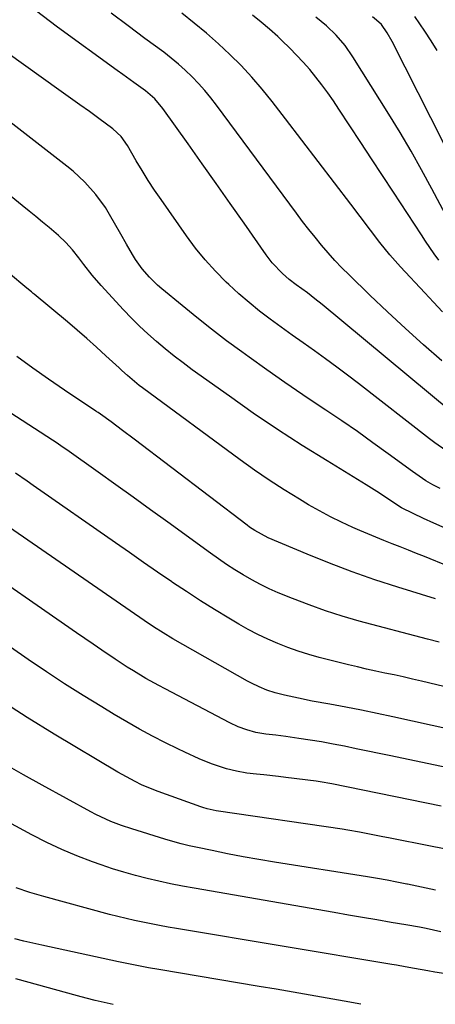
# Model space of a CAD drawing. Units: inches. Extents: x 1895462 to 1900801, y 464269 to 469591.
# Drawn here: x 1897197 to 1897324, y 467915 to 468216 of the extents above; entities that cross this region are included whole.
import ezdxf

# ---------------------------------------------------------------- set-up
doc = ezdxf.new("R2010")
doc.units = ezdxf.units.IN
doc.header["$MEASUREMENT"] = 0
doc.layers.add('7', color=7, linetype='Continuous')
doc.layers.add('8', color=7, linetype='Continuous')

msp = doc.modelspace()

# ---------------------------------------------------------------- linework, layer by layer
at = {"layer": '7', "color": 18}
for points in [[(1897328.4, 468096.64, 1876), (1897289.16, 468129.2, 1876), (1897286.94, 468131, 1876), (1897284.68, 468132.75, 1876), (1897281.28, 468135.27, 1876), (1897279.1, 468136.89, 1876), (1897277.04, 468138.67, 1876), (1897273.87, 468142.02, 1876), (1897272.06, 468144.4, 1876), (1897265.29, 468154.12, 1876), (1897261.04, 468160.21, 1876), (1897256.78, 468166.29, 1876), (1897252.5, 468172.35, 1876), (1897248.2, 468178.4, 1876), (1897240.43, 468189.31, 1876), (1897238, 468192.21, 1876), (1897235.13, 468194.67, 1876), (1897231.56, 468197.23, 1876), (1897228.15, 468199.69, 1876), (1897226.45, 468200.92, 1876), (1897208.2, 468214.13, 1876), (1897201.27, 468219.36, 1876)], [(1897325.88, 468111.92, 1878), (1897320.27, 468116.86, 1878), (1897314.72, 468121.87, 1878), (1897309.25, 468126.96, 1878), (1897303.83, 468132.11, 1878), (1897297.45, 468138.29, 1878), (1897295.25, 468140.48, 1878), (1897293.11, 468142.72, 1878), (1897291.04, 468145.03, 1878), (1897289.01, 468147.39, 1878), (1897287.05, 468149.8, 1878), (1897285.12, 468152.23, 1878), (1897283.22, 468154.69, 1878), (1897281.35, 468157.18, 1878), (1897256.87, 468190.29, 1878), (1897255.11, 468192.56, 1878), (1897253.29, 468194.78, 1878), (1897251.37, 468196.91, 1878), (1897249.38, 468198.99, 1878), (1897247.3, 468200.97, 1878), (1897245.17, 468202.89, 1878), (1897242.96, 468204.72, 1878), (1897240.69, 468206.48, 1878), (1897234.94, 468210.72, 1878), (1897229.78, 468214.58, 1878), (1897224.64, 468218.48, 1878)], [(1897324.9, 468142.78, 1882), (1897323.55, 468144.72, 1882), (1897320.88, 468148.62, 1882), (1897319.57, 468150.6, 1882), (1897311.02, 468163.64, 1882), (1897307.68, 468168.72, 1882), (1897304.35, 468173.81, 1882), (1897301.02, 468178.89, 1882), (1897297.7, 468183.98, 1882), (1897294.34, 468189.11, 1882), (1897292.66, 468191.61, 1882), (1897290.93, 468194.07, 1882), (1897289.14, 468196.48, 1882), (1897287.3, 468198.87, 1882), (1897285.39, 468201.19, 1882), (1897283.42, 468203.45, 1882), (1897281.36, 468205.65, 1882), (1897279.26, 468207.79, 1882), (1897276.86, 468210.13, 1882), (1897275.64, 468211.3, 1882), (1897273.12, 468213.56, 1882), (1897270.52, 468215.73, 1882), (1897267.87, 468217.84, 1882)], [(1897327.91, 468155.01, 1884), (1897322.79, 468164.69, 1884), (1897319.65, 468170.48, 1884), (1897316.42, 468176.23, 1884), (1897313.07, 468181.9, 1884), (1897309.63, 468187.53, 1884), (1897298.62, 468205.13, 1884), (1897296.23, 468208.54, 1884), (1897293.52, 468211.68, 1884), (1897290.52, 468214.57, 1884), (1897288.94, 468215.92, 1884), (1897287.31, 468217.22, 1884)], [(1897330.45, 468170.65, 1886), (1897310.6, 468209.77, 1886), (1897309.08, 468212.43, 1886), (1897307.37, 468214.98, 1886), (1897305.88, 468216.34, 1886), (1897304.64, 468217.36, 1886)], [(1897324.37, 468207.03, 1888), (1897322.56, 468210.03, 1888), (1897320.64, 468212.96, 1888), (1897317.58, 468217.42, 1888)], [(1897327.09, 468084.5, 1874), (1897323.68, 468086.86, 1874), (1897322.02, 468088.11, 1874), (1897300.31, 468104.99, 1874), (1897296.99, 468107.54, 1874), (1897293.65, 468110.07, 1874), (1897290.27, 468112.55, 1874), (1897286.87, 468115, 1874), (1897283.43, 468117.46, 1874), (1897280.06, 468119.87, 1874), (1897276.69, 468122.3, 1874), (1897273.33, 468124.72, 1874), (1897270.03, 468127.22, 1874), (1897266.8, 468129.8, 1874), (1897263.67, 468132.52, 1874), (1897260.63, 468135.32, 1874), (1897259.83, 468136.09, 1874), (1897256.54, 468139.43, 1874), (1897253.39, 468142.89, 1874), (1897250.45, 468146.53, 1874), (1897247.64, 468150.28, 1874), (1897239.86, 468161.35, 1874), (1897237.87, 468164.27, 1874), (1897235.93, 468167.22, 1874), (1897234.06, 468170.23, 1874), (1897232.26, 468173.26, 1874), (1897229.58, 468177.9, 1874), (1897227.63, 468180.72, 1874), (1897225.14, 468183.06, 1874), (1897220.79, 468186.22, 1874), (1897217.92, 468188.3, 1874), (1897215.04, 468190.38, 1874), (1897212.16, 468192.45, 1874), (1897209.28, 468194.52, 1874), (1897192.38, 468206.61, 1874)], [(1897325.34, 468072.81, 1872), (1897323.12, 468073.96, 1872), (1897320.97, 468075.24, 1872), (1897318.87, 468076.6, 1872), (1897317.84, 468077.32, 1872), (1897316.83, 468078.05, 1872), (1897309.46, 468083.47, 1872), (1897304.74, 468086.89, 1872), (1897299.99, 468090.27, 1872), (1897295.19, 468093.57, 1872), (1897290.36, 468096.83, 1872), (1897288.89, 468097.81, 1872), (1897283.32, 468101.56, 1872), (1897277.78, 468105.35, 1872), (1897272.28, 468109.21, 1872), (1897266.81, 468113.11, 1872), (1897264.59, 468114.71, 1872), (1897259.94, 468118.14, 1872), (1897255.34, 468121.63, 1872), (1897250.82, 468125.22, 1872), (1897246.34, 468128.87, 1872), (1897240.13, 468134.05, 1872), (1897238.83, 468135.19, 1872), (1897236.34, 468137.59, 1872), (1897234.05, 468140.18, 1872), (1897232.04, 468142.98, 1872), (1897231.08, 468144.55, 1872), (1897229.31, 468147.67, 1872), (1897227.54, 468150.78, 1872), (1897224.12, 468156.78, 1872), (1897222.82, 468158.91, 1872), (1897219.9, 468162.95, 1872), (1897216.57, 468166.66, 1872), (1897212.91, 468170.05, 1872), (1897210.98, 468171.63, 1872), (1897187.98, 468189.48, 1872)], [(1897328.04, 468048.96, 1868), (1897320.58, 468051.99, 1868), (1897318.09, 468052.99, 1868), (1897315.6, 468053.99, 1868), (1897313.11, 468054.96, 1868), (1897310.62, 468055.93, 1868), (1897308.12, 468056.91, 1868), (1897305.64, 468057.91, 1868), (1897303.17, 468058.95, 1868), (1897300.71, 468060.01, 1868), (1897298.62, 468060.93, 1868), (1897295.15, 468062.52, 1868), (1897291.73, 468064.2, 1868), (1897288.37, 468066.01, 1868), (1897285.06, 468067.9, 1868), (1897282.25, 468069.57, 1868), (1897277.61, 468072.43, 1868), (1897273.02, 468075.37, 1868), (1897268.53, 468078.45, 1868), (1897264.1, 468081.63, 1868), (1897234.14, 468103.74, 1868), (1897233.21, 468104.45, 1868), (1897229.62, 468107.45, 1868), (1897227.88, 468109.02, 1868), (1897227.01, 468109.82, 1868), (1897222.99, 468113.54, 1868), (1897220.11, 468116.18, 1868), (1897217.19, 468118.79, 1868), (1897214.23, 468121.34, 1868), (1897211.24, 468123.87, 1868), (1897200.98, 468132.4, 1868), (1897200.7, 468132.62, 1868), (1897200.15, 468133.08, 1868), (1897198.78, 468134.22, 1868), (1897193.12, 468138.94, 1868)], [(1897325.08, 468025.82, 1864), (1897321.42, 468026.7, 1864), (1897300.55, 468032.26, 1864), (1897295.37, 468033.75, 1864), (1897290.24, 468035.37, 1864), (1897285.18, 468037.19, 1864), (1897280.16, 468039.14, 1864), (1897275.78, 468040.94, 1864), (1897273.02, 468042.16, 1864), (1897270.3, 468043.45, 1864), (1897267.65, 468044.87, 1864), (1897265.03, 468046.38, 1864), (1897262.47, 468047.98, 1864), (1897259.94, 468049.62, 1864), (1897257.45, 468051.33, 1864), (1897254.98, 468053.07, 1864), (1897241.96, 468062.52, 1864), (1897236.64, 468066.37, 1864), (1897231.32, 468070.2, 1864), (1897225.98, 468074.03, 1864), (1897220.64, 468077.85, 1864), (1897211.03, 468084.7, 1864), (1897209.94, 468085.46, 1864), (1897207.74, 468086.93, 1864), (1897206.63, 468087.66, 1864), (1897166.19, 468113.82, 1864)], [(1897323.88, 468039.03, 1866), (1897312.37, 468042.6, 1866), (1897305.34, 468044.9, 1866), (1897298.36, 468047.32, 1866), (1897291.46, 468049.95, 1866), (1897284.6, 468052.71, 1866), (1897272.71, 468057.7, 1866), (1897268.55, 468059.95, 1866), (1897266.99, 468061.02, 1866), (1897266.23, 468061.59, 1866), (1897231.64, 468087.97, 1866), (1897228.11, 468090.63, 1866), (1897226.33, 468091.94, 1866), (1897224.55, 468093.25, 1866), (1897221.33, 468095.58, 1866), (1897220.61, 468096.09, 1866), (1897220.24, 468096.33, 1866), (1897220.06, 468096.46, 1866), (1897219.87, 468096.58, 1866), (1897210.35, 468102.97, 1866), (1897205.43, 468106.34, 1866), (1897200.56, 468109.76, 1866), (1897195.74, 468113.26, 1866)], [(1897352.47, 468005.94, 1862), (1897319.62, 468013.85, 1862), (1897316.82, 468014.5, 1862), (1897314.03, 468015.14, 1862), (1897311.22, 468015.74, 1862), (1897308.42, 468016.33, 1862), (1897305.61, 468016.92, 1862), (1897302.81, 468017.54, 1862), (1897300.02, 468018.19, 1862), (1897297.23, 468018.87, 1862), (1897288.31, 468021.13, 1862), (1897285.08, 468022.02, 1862), (1897281.88, 468023.01, 1862), (1897278.73, 468024.14, 1862), (1897275.62, 468025.36, 1862), (1897272.55, 468026.71, 1862), (1897269.53, 468028.15, 1862), (1897266.57, 468029.71, 1862), (1897263.64, 468031.35, 1862), (1897260.62, 468033.14, 1862), (1897256.24, 468035.78, 1862), (1897251.9, 468038.48, 1862), (1897247.62, 468041.27, 1862), (1897243.37, 468044.11, 1862), (1897243.15, 468044.27, 1862), (1897238.82, 468047.24, 1862), (1897234.5, 468050.22, 1862), (1897230.19, 468053.21, 1862), (1897225.88, 468056.22, 1862), (1897200.73, 468073.82, 1862), (1897198.91, 468075.08, 1862), (1897195.25, 468077.54, 1862)], [(1897340.73, 467984.55, 1858), (1897310.19, 467990.95, 1858), (1897306.67, 467991.68, 1858), (1897303.15, 467992.42, 1858), (1897299.63, 467993.15, 1858), (1897296.02, 467993.9, 1858), (1897292.54, 467994.58, 1858), (1897289.05, 467995.22, 1858), (1897285.55, 467995.79, 1858), (1897282.04, 467996.31, 1858), (1897278.06, 467996.85, 1858), (1897275, 467997.26, 1858), (1897271.94, 467997.65, 1858), (1897268.91, 467998.16, 1858), (1897266.18, 467998.89, 1858), (1897263.53, 467999.86, 1858), (1897260.97, 468001.06, 1858), (1897241.12, 468011.45, 1858), (1897239.15, 468012.5, 1858), (1897235.25, 468014.68, 1858), (1897231.42, 468016.97, 1858), (1897229.53, 468018.16, 1858), (1897225.79, 468020.61, 1858), (1897221.71, 468023.37, 1858), (1897219.12, 468025.13, 1858), (1897216.54, 468026.9, 1858), (1897213.96, 468028.68, 1858), (1897180.12, 468052.08, 1858)], [(1897325.62, 467975.55, 1856), (1897292.14, 467982.35, 1856), (1897291.54, 467982.48, 1856), (1897289.16, 467982.94, 1856), (1897287.36, 467983.21, 1856), (1897278.07, 467984.33, 1856), (1897275.82, 467984.59, 1856), (1897271.32, 467985.11, 1856), (1897269.07, 467985.35, 1856), (1897266.17, 467985.7, 1856), (1897263.01, 467986.24, 1856), (1897259.88, 467986.98, 1856), (1897255.33, 467988.52, 1856), (1897251.59, 467990.05, 1856), (1897247.18, 467992.04, 1856), (1897245.01, 467993.1, 1856), (1897241.27, 467994.97, 1856), (1897237.27, 467997.04, 1856), (1897233.3, 467999.17, 1856), (1897229.38, 468001.39, 1856), (1897225.49, 468003.67, 1856), (1897221.73, 468005.94, 1856), (1897216.02, 468009.45, 1856), (1897210.35, 468013.03, 1856), (1897204.76, 468016.72, 1856), (1897199.2, 468020.47, 1856), (1897187.28, 468028.7, 1856)], [(1897331.4, 467961.58, 1854), (1897322.91, 467963.18, 1854), (1897309.5, 467965.85, 1854), (1897307.73, 467966.2, 1854), (1897304.18, 467966.91, 1854), (1897300.64, 467967.61, 1854), (1897297.08, 467968.23, 1854), (1897295.3, 467968.5, 1854), (1897257.41, 467974.05, 1854), (1897256.73, 467974.16, 1854), (1897254.01, 467974.73, 1854), (1897252.68, 467975.11, 1854), (1897252.02, 467975.34, 1854), (1897239.02, 467980, 1854), (1897236.08, 467981.15, 1854), (1897233.93, 467982.13, 1854), (1897231.95, 467983.12, 1854), (1897229.29, 467984.52, 1854), (1897226.68, 467986.01, 1854), (1897207.13, 467997.63, 1854), (1897198.92, 468002.68, 1854), (1897190.81, 468007.88, 1854)], [(1897323.91, 467949.82, 1852), (1897321.06, 467950.42, 1852), (1897318.22, 467951.02, 1852), (1897315.37, 467951.63, 1852), (1897315.1, 467951.68, 1852), (1897312.11, 467952.3, 1852), (1897309.12, 467952.88, 1852), (1897306.12, 467953.41, 1852), (1897303.11, 467953.91, 1852), (1897274.62, 467958.43, 1852), (1897269.82, 467959.22, 1852), (1897265.03, 467960.07, 1852), (1897260.25, 467960.98, 1852), (1897255.48, 467961.94, 1852), (1897251.02, 467962.87, 1852), (1897248.5, 467963.44, 1852), (1897245.98, 467964.05, 1852), (1897243.49, 467964.73, 1852), (1897241.01, 467965.46, 1852), (1897230.93, 467968.57, 1852), (1897227.71, 467969.65, 1852), (1897224.54, 467970.89, 1852), (1897222.98, 467971.57, 1852), (1897219.92, 467973.04, 1852), (1897218.41, 467973.83, 1852), (1897203.48, 467982, 1852), (1897197.74, 467985.18, 1852), (1897192.03, 467988.4, 1852)], [(1897327.03, 467924.2, 1848), (1897323.73, 467924.73, 1848), (1897321.56, 467925.11, 1848), (1897317.43, 467925.85, 1848), (1897314.67, 467926.34, 1848), (1897311.92, 467926.81, 1848), (1897310.54, 467927.04, 1848), (1897244.59, 467938.04, 1848), (1897242.01, 467938.49, 1848), (1897239.44, 467938.96, 1848), (1897236.87, 467939.46, 1848), (1897234.31, 467939.97, 1848), (1897231.75, 467940.53, 1848), (1897229.2, 467941.12, 1848), (1897226.66, 467941.75, 1848), (1897224.13, 467942.4, 1848), (1897203.95, 467947.84, 1848), (1897199.72, 467949.1, 1848), (1897195.55, 467950.53, 1848)], [(1897301.08, 467914.85, 1846), (1897295.89, 467915.78, 1846), (1897290.69, 467916.71, 1846), (1897285.5, 467917.63, 1846), (1897280.3, 467918.54, 1846), (1897275.1, 467919.44, 1846), (1897269.89, 467920.32, 1846), (1897239.15, 467925.47, 1846), (1897236.06, 467926.01, 1846), (1897231.45, 467926.92, 1846), (1897228.38, 467927.56, 1846), (1897226.85, 467927.89, 1846), (1897203.35, 467932.96, 1846), (1897200.59, 467933.57, 1846), (1897197.84, 467934.2, 1846), (1897195.1, 467934.87, 1846)], [(1897225.16, 467914.74, 1844), (1897222.42, 467915.39, 1844), (1897219.69, 467916.06, 1844), (1897216.97, 467916.76, 1844), (1897214.25, 467917.49, 1844), (1897195.42, 467922.63, 1844)]]:
    msp.add_polyline3d(points, dxfattribs=at)
at = {"layer": '8', "color": 18}
for points in [[(1897326.02, 468127.01, 1880), (1897323.31, 468129.93, 1880), (1897320.6, 468132.84, 1880), (1897313.17, 468140.77, 1880), (1897309.91, 468144.43, 1880), (1897306.84, 468148.25, 1880), (1897297.97, 468159.95, 1880), (1897292.99, 468166.49, 1880), (1897288.01, 468173.02, 1880), (1897283.01, 468179.55, 1880), (1897278, 468186.07, 1880), (1897273.9, 468191.4, 1880), (1897270.85, 468195.17, 1880), (1897267.7, 468198.85, 1880), (1897264.39, 468202.39, 1880), (1897260.96, 468205.82, 1880), (1897257.41, 468209.12, 1880), (1897253.77, 468212.34, 1880), (1897250.04, 468215.43, 1880), (1897246.23, 468218.44, 1880)], [(1897332.66, 468058.14, 1870), (1897323.41, 468062.23, 1870), (1897320.21, 468063.66, 1870), (1897317.03, 468065.15, 1870), (1897313.5, 468066.89, 1870), (1897312.03, 468067.82, 1870), (1897309.2, 468069.76, 1870), (1897305.99, 468071.91, 1870), (1897304.35, 468072.95, 1870), (1897302.71, 468073.97, 1870), (1897290.69, 468081.3, 1870), (1897283.08, 468086.05, 1870), (1897275.55, 468090.92, 1870), (1897268.12, 468095.95, 1870), (1897260.78, 468101.1, 1870), (1897249.44, 468109.24, 1870), (1897246.63, 468111.32, 1870), (1897243.85, 468113.44, 1870), (1897241.14, 468115.64, 1870), (1897238.46, 468117.89, 1870), (1897235.86, 468120.22, 1870), (1897233.3, 468122.61, 1870), (1897230.83, 468125.08, 1870), (1897228.42, 468127.6, 1870), (1897221.51, 468135.08, 1870), (1897218.79, 468138.19, 1870), (1897216.25, 468141.45, 1870), (1897214.69, 468143.53, 1870), (1897212.76, 468145.92, 1870), (1897210.71, 468148.22, 1870), (1897208.5, 468150.36, 1870), (1897205.61, 468152.78, 1870), (1897203.56, 468154.47, 1870), (1897201.51, 468156.15, 1870), (1897199.45, 468157.84, 1870), (1897197.39, 468159.52, 1870), (1897170.12, 468181.81, 1870)], [(1897334.96, 467997.64, 1860), (1897310.87, 468002.93, 1860), (1897306.06, 468003.95, 1860), (1897301.25, 468004.94, 1860), (1897296.42, 468005.88, 1860), (1897291.59, 468006.78, 1860), (1897286.16, 468007.76, 1860), (1897281.92, 468008.59, 1860), (1897277.69, 468009.52, 1860), (1897274.77, 468010.23, 1860), (1897272.28, 468011.05, 1860), (1897269.87, 468012.06, 1860), (1897267.52, 468013.21, 1860), (1897266.36, 468013.84, 1860), (1897246.49, 468025.04, 1860), (1897243.48, 468026.79, 1860), (1897240.52, 468028.61, 1860), (1897237.6, 468030.51, 1860), (1897234.72, 468032.46, 1860), (1897190.43, 468062.96, 1860)], [(1897325.55, 467937.09, 1850), (1897321.07, 467938.04, 1850), (1897319.01, 467938.45, 1850), (1897314.87, 467939.19, 1850), (1897310.3, 467939.96, 1850), (1897305.95, 467940.69, 1850), (1897301.6, 467941.43, 1850), (1897297.24, 467942.18, 1850), (1897292.89, 467942.94, 1850), (1897250.01, 467950.43, 1850), (1897246.39, 467951.09, 1850), (1897242.78, 467951.8, 1850), (1897239.19, 467952.58, 1850), (1897235.6, 467953.39, 1850), (1897232.04, 467954.3, 1850), (1897228.5, 467955.28, 1850), (1897225, 467956.39, 1850), (1897221.52, 467957.56, 1850), (1897218.87, 467958.51, 1850), (1897214.13, 467960.32, 1850), (1897209.45, 467962.28, 1850), (1897204.87, 467964.44, 1850), (1897200.35, 467966.75, 1850), (1897169.67, 467983.28, 1850)]]:
    msp.add_polyline3d(points, dxfattribs=at)

doc.saveas('drawing.dxf')
